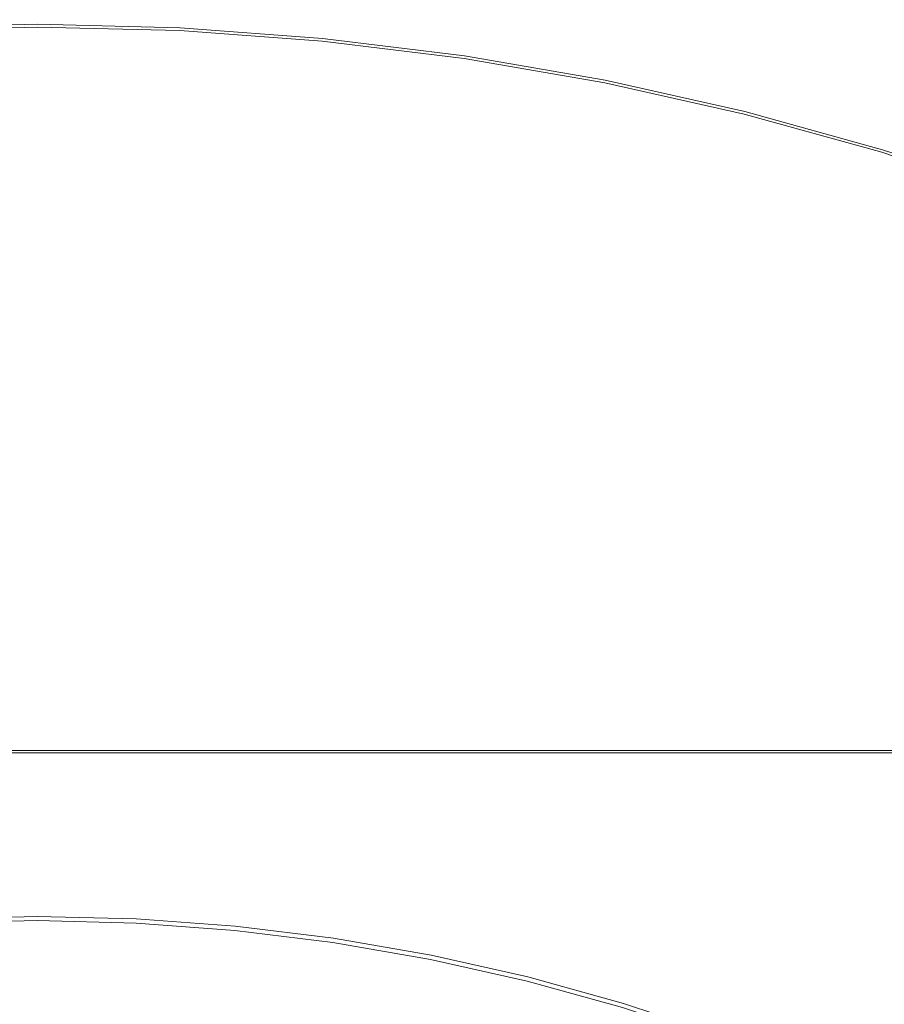
# Model space of a CAD drawing. Extents: x -233 to 176, y -124 to 36.
# Drawn here: x 0 to 9, y 20 to 30 of the extents above; entities that cross this region are included whole.
import ezdxf

# ---------------------------------------------------------------- set-up
doc = ezdxf.new("R2010")
doc.units = 0
doc.header["$LTSCALE"] = 500
doc.header["$MEASUREMENT"] = 0
doc.layers.add('CHROM', color=7, linetype='Continuous')

msp = doc.modelspace()

# ---------------------------------------------------------------- linework, layer by layer
at = {"layer": 'CHROM', "lineweight": 0}
for points, invisible_edges in [([(-1.542, 29.916, 0.402), (-1.544, 29.964, 0.641), (-0.072, 30, 0.641), (-0.072, 29.953, 0.402)], 15), ([(-1.544, 29.964, 0.641), (-1.544, 29.964, 1.109), (-0.072, 30, 1.109), (-0.072, 30, 0.641)], 15), ([(-1.544, 29.964, 2.807), (-0.072, 30, 2.807), (-0.072, 30, 1.882), (-1.544, 29.964, 1.882)], 15), ([(-1.544, 29.964, 1.882), (-0.072, 30, 1.882), (-0.072, 30, 1.109), (-1.544, 29.964, 1.109)], 15), ([(-1.544, 29.964, 2.807), (-1.544, 29.964, 3.732), (-0.072, 30, 3.732), (-0.072, 30, 2.807)], 15), ([(-1.544, 29.964, 3.732), (-1.544, 29.964, 4.503), (-0.072, 30, 4.503), (-0.072, 30, 3.732)], 15), ([(-1.543, 29.945, 5.212), (-0.072, 29.981, 5.212), (-0.072, 30, 4.969), (-1.544, 29.964, 4.969)], 15), ([(-1.544, 29.964, 4.969), (-0.072, 30, 4.969), (-0.072, 30, 4.503), (-1.544, 29.964, 4.503)], 15), ([(-1.543, 29.945, 5.212), (-1.54, 29.888, 5.313), (-0.072, 29.924, 5.313), (-0.072, 29.981, 5.212)], 13), ([(1.398, 29.916, 0.402), (-0.072, 29.953, 0.402), (-0.072, 30, 0.641), (1.4, 29.964, 0.641)], 14), ([(1.4, 29.964, 0.641), (-0.072, 30, 0.641), (-0.072, 30, 1.109), (1.4, 29.964, 1.109)], 15), ([(1.4, 29.964, 2.807), (-0.072, 30, 2.807), (-0.072, 30, 3.732), (1.4, 29.964, 3.732)], 15), ([(1.4, 29.964, 3.732), (-0.072, 30, 3.732), (-0.072, 30, 4.503), (1.4, 29.964, 4.503)], 15), ([(1.4, 29.964, 2.807), (1.4, 29.964, 1.882), (-0.072, 30, 1.882), (-0.072, 30, 2.807)], 15), ([(1.4, 29.964, 1.882), (1.4, 29.964, 1.109), (-0.072, 30, 1.109), (-0.072, 30, 1.882)], 15), ([(1.399, 29.945, 5.212), (1.4, 29.964, 4.969), (-0.072, 30, 4.969), (-0.072, 29.981, 5.212)], 15), ([(1.4, 29.964, 4.969), (1.4, 29.964, 4.503), (-0.072, 30, 4.503), (-0.072, 30, 4.969)], 15), ([(1.399, 29.945, 5.212), (-0.072, 29.981, 5.212), (-0.072, 29.924, 5.313), (1.396, 29.888, 5.313)], 11), ([(-1.542, 29.916, 0.402), (-0.072, 29.953, 0.402), (-0.072, 29.81, 0.317), (-1.535, 29.774, 0.317)], 14), ([(-1.54, 29.888, 5.313), (-1.535, 29.775, 5.355), (-0.072, 29.811, 5.355), (-0.072, 29.924, 5.313)], 15), ([(1.398, 29.916, 0.402), (1.391, 29.774, 0.317), (-0.072, 29.81, 0.317), (-0.072, 29.953, 0.402)], 15), ([(1.396, 29.888, 5.313), (-0.072, 29.924, 5.313), (-0.072, 29.811, 5.355), (1.391, 29.775, 5.355)], 15), ([(2.864, 29.808, 0.402), (2.85, 29.667, 0.317), (1.391, 29.774, 0.317), (1.398, 29.916, 0.402)], 15), ([(2.861, 29.78, 5.313), (1.396, 29.888, 5.313), (1.391, 29.775, 5.355), (2.85, 29.667, 5.355)], 15), ([(2.867, 29.837, 5.212), (1.399, 29.945, 5.212), (1.396, 29.888, 5.313), (2.861, 29.78, 5.313)], 11), ([(2.864, 29.808, 0.402), (1.398, 29.916, 0.402), (1.4, 29.964, 0.641), (2.868, 29.855, 0.641)], 14), ([(2.867, 29.837, 5.212), (2.868, 29.855, 4.969), (1.4, 29.964, 4.969), (1.399, 29.945, 5.212)], 15), ([(2.868, 29.855, 0.641), (1.4, 29.964, 0.641), (1.4, 29.964, 1.109), (2.868, 29.855, 1.109)], 15), ([(2.868, 29.855, 2.807), (1.4, 29.964, 2.807), (1.4, 29.964, 3.732), (2.868, 29.855, 3.732)], 15), ([(2.868, 29.855, 3.732), (1.4, 29.964, 3.732), (1.4, 29.964, 4.503), (2.868, 29.855, 4.503)], 15), ([(2.868, 29.855, 2.807), (2.868, 29.855, 1.882), (1.4, 29.964, 1.882), (1.4, 29.964, 2.807)], 15), ([(2.868, 29.855, 1.882), (2.868, 29.855, 1.109), (1.4, 29.964, 1.109), (1.4, 29.964, 1.882)], 15), ([(2.868, 29.855, 4.969), (2.868, 29.855, 4.503), (1.4, 29.964, 4.503), (1.4, 29.964, 4.969)], 15), ([(-1.526, 29.585, 5.42), (-0.072, 29.621, 5.42), (-0.072, 29.811, 5.355), (-1.535, 29.775, 5.355)], 15), ([(-1.535, 29.774, 0.317), (-0.072, 29.81, 0.317), (-0.072, 29.526, 0.31), (-1.521, 29.49, 0.31)], 15), ([(1.381, 29.585, 5.42), (1.391, 29.775, 5.355), (-0.072, 29.811, 5.355), (-0.072, 29.621, 5.42)], 15), ([(1.391, 29.774, 0.317), (1.377, 29.49, 0.31), (-0.072, 29.526, 0.31), (-0.072, 29.81, 0.317)], 15), ([(2.85, 29.667, 0.317), (2.822, 29.383, 0.31), (1.377, 29.49, 0.31), (1.391, 29.774, 0.317)], 15), ([(2.831, 29.478, 5.42), (2.85, 29.667, 5.355), (1.391, 29.775, 5.355), (1.381, 29.585, 5.42)], 15), ([(2.864, 29.808, 0.402), (4.323, 29.628, 0.402), (4.302, 29.488, 0.317), (2.85, 29.667, 0.317)], 14), ([(2.861, 29.78, 5.313), (2.85, 29.667, 5.355), (4.302, 29.488, 5.355), (4.319, 29.6, 5.313)], 15), ([(2.867, 29.837, 5.212), (2.861, 29.78, 5.313), (4.319, 29.6, 5.313), (4.327, 29.656, 5.212)], 13), ([(2.864, 29.808, 0.402), (2.868, 29.855, 0.641), (4.33, 29.675, 0.641), (4.323, 29.628, 0.402)], 15), ([(2.867, 29.837, 5.212), (4.327, 29.656, 5.212), (4.33, 29.675, 4.969), (2.868, 29.855, 4.969)], 15), ([(2.868, 29.855, 0.641), (2.868, 29.855, 1.109), (4.33, 29.675, 1.109), (4.33, 29.675, 0.641)], 15), ([(2.868, 29.855, 2.807), (4.33, 29.675, 2.807), (4.33, 29.675, 1.882), (2.868, 29.855, 1.882)], 15), ([(2.868, 29.855, 1.882), (4.33, 29.675, 1.882), (4.33, 29.675, 1.109), (2.868, 29.855, 1.109)], 15), ([(2.868, 29.855, 2.807), (2.868, 29.855, 3.732), (4.33, 29.675, 3.732), (4.33, 29.675, 2.807)], 15), ([(2.868, 29.855, 3.732), (2.868, 29.855, 4.503), (4.33, 29.675, 4.503), (4.33, 29.675, 3.732)], 15), ([(2.868, 29.855, 4.969), (4.33, 29.675, 4.969), (4.33, 29.675, 4.503), (2.868, 29.855, 4.503)], 15), ([(4.323, 29.628, 0.402), (4.33, 29.675, 0.641), (5.781, 29.424, 0.641), (5.771, 29.377, 0.402)], 15), ([(4.327, 29.656, 5.212), (5.777, 29.405, 5.212), (5.781, 29.424, 4.969), (4.33, 29.675, 4.969)], 15), ([(4.33, 29.675, 0.641), (4.33, 29.675, 1.109), (5.781, 29.424, 1.109), (5.781, 29.424, 0.641)], 15), ([(4.33, 29.675, 2.807), (5.781, 29.424, 2.807), (5.781, 29.424, 1.882), (4.33, 29.675, 1.882)], 15), ([(4.33, 29.675, 1.882), (5.781, 29.424, 1.882), (5.781, 29.424, 1.109), (4.33, 29.675, 1.109)], 15), ([(4.33, 29.675, 2.807), (4.33, 29.675, 3.732), (5.781, 29.424, 3.732), (5.781, 29.424, 2.807)], 15), ([(4.33, 29.675, 3.732), (4.33, 29.675, 4.503), (5.781, 29.424, 4.503), (5.781, 29.424, 3.732)], 15), ([(4.33, 29.675, 4.969), (5.781, 29.424, 4.969), (5.781, 29.424, 4.503), (4.33, 29.675, 4.503)], 15), ([(-1.507, 29.209, 5.527), (-0.072, 29.245, 5.527), (-0.072, 29.621, 5.42), (-1.526, 29.585, 5.42)], 15), ([(1.363, 29.209, 5.527), (1.381, 29.585, 5.42), (-0.072, 29.621, 5.42), (-0.072, 29.245, 5.527)], 15), ([(2.794, 29.104, 5.527), (2.831, 29.478, 5.42), (1.381, 29.585, 5.42), (1.363, 29.209, 5.527)], 15), ([(2.85, 29.667, 0.317), (4.302, 29.488, 0.317), (4.26, 29.206, 0.31), (2.822, 29.383, 0.31)], 15), ([(2.831, 29.478, 5.42), (4.274, 29.301, 5.42), (4.302, 29.488, 5.355), (2.85, 29.667, 5.355)], 15), ([(4.323, 29.628, 0.402), (5.771, 29.377, 0.402), (5.744, 29.238, 0.317), (4.302, 29.488, 0.317)], 14), ([(4.319, 29.6, 5.313), (4.302, 29.488, 5.355), (5.744, 29.238, 5.355), (5.766, 29.349, 5.313)], 15), ([(4.327, 29.656, 5.212), (4.319, 29.6, 5.313), (5.766, 29.349, 5.313), (5.777, 29.405, 5.212)], 13), ([(-1.498, 29.017, 0.306), (-1.521, 29.49, 0.31), (-0.072, 29.526, 0.31), (-0.072, 29.052, 0.306)], 15), ([(1.353, 29.017, 0.306), (-0.072, 29.052, 0.306), (-0.072, 29.526, 0.31), (1.377, 29.49, 0.31)], 15), ([(2.775, 28.912, 0.306), (1.353, 29.017, 0.306), (1.377, 29.49, 0.31), (2.822, 29.383, 0.31)], 15), ([(2.794, 29.104, 5.527), (4.219, 28.928, 5.527), (4.274, 29.301, 5.42), (2.831, 29.478, 5.42)], 15), ([(4.302, 29.488, 0.317), (5.744, 29.238, 0.317), (5.688, 28.958, 0.31), (4.26, 29.206, 0.31)], 15), ([(4.274, 29.301, 5.42), (5.707, 29.052, 5.42), (5.744, 29.238, 5.355), (4.302, 29.488, 5.355)], 15), ([(2.775, 28.912, 0.306), (2.822, 29.383, 0.31), (4.26, 29.206, 0.31), (4.191, 28.737, 0.306)], 15), ([(7.206, 29.055, 0.402), (7.171, 28.917, 0.317), (5.744, 29.238, 0.317), (5.771, 29.377, 0.402)], 15), ([(7.213, 29.082, 5.212), (5.777, 29.405, 5.212), (5.766, 29.349, 5.313), (7.199, 29.027, 5.313)], 11), ([(7.206, 29.055, 0.402), (5.771, 29.377, 0.402), (5.781, 29.424, 0.641), (7.217, 29.101, 0.641)], 14), ([(7.213, 29.082, 5.212), (7.217, 29.101, 4.969), (5.781, 29.424, 4.969), (5.777, 29.405, 5.212)], 15), ([(7.217, 29.101, 0.641), (5.781, 29.424, 0.641), (5.781, 29.424, 1.109), (7.217, 29.101, 1.109)], 15), ([(7.217, 29.101, 2.807), (5.781, 29.424, 2.807), (5.781, 29.424, 3.732), (7.217, 29.101, 3.732)], 15), ([(7.217, 29.101, 3.732), (5.781, 29.424, 3.732), (5.781, 29.424, 4.503), (7.217, 29.101, 4.503)], 15), ([(7.217, 29.101, 2.807), (7.217, 29.101, 1.882), (5.781, 29.424, 1.882), (5.781, 29.424, 2.807)], 15), ([(7.217, 29.101, 1.882), (7.217, 29.101, 1.109), (5.781, 29.424, 1.109), (5.781, 29.424, 1.882)], 15), ([(7.217, 29.101, 4.969), (7.217, 29.101, 4.503), (5.781, 29.424, 4.503), (5.781, 29.424, 4.969)], 15), ([(4.219, 28.928, 5.527), (5.633, 28.683, 5.527), (5.707, 29.052, 5.42), (4.274, 29.301, 5.42)], 15), ([(7.199, 29.027, 5.313), (5.766, 29.349, 5.313), (5.744, 29.238, 5.355), (7.171, 28.917, 5.355)], 15), ([(-1.507, 29.209, 5.527), (-1.474, 28.535, 5.694), (-0.072, 28.569, 5.694), (-0.072, 29.245, 5.527)], 15), ([(1.363, 29.209, 5.527), (-0.072, 29.245, 5.527), (-0.072, 28.569, 5.694), (1.33, 28.535, 5.694)], 15), ([(2.794, 29.104, 5.527), (1.363, 29.209, 5.527), (1.33, 28.535, 5.694), (2.728, 28.432, 5.694)], 15), ([(4.191, 28.737, 0.306), (4.26, 29.206, 0.31), (5.688, 28.958, 0.31), (5.596, 28.493, 0.306)], 15), ([(7.171, 28.917, 0.317), (7.102, 28.641, 0.31), (5.688, 28.958, 0.31), (5.744, 29.238, 0.317)], 15), ([(7.125, 28.733, 5.42), (7.171, 28.917, 5.355), (5.744, 29.238, 5.355), (5.707, 29.052, 5.42)], 15), ([(2.794, 29.104, 5.527), (2.728, 28.432, 5.694), (4.12, 28.26, 5.694), (4.219, 28.928, 5.527)], 15), ([(8.631, 28.69, 5.212), (7.213, 29.082, 5.212), (7.199, 29.027, 5.313), (8.614, 28.636, 5.313)], 11), ([(8.623, 28.663, 0.402), (7.206, 29.055, 0.402), (7.217, 29.101, 0.641), (8.636, 28.708, 0.641)], 14), ([(8.631, 28.69, 5.212), (8.636, 28.708, 4.969), (7.217, 29.101, 4.969), (7.213, 29.082, 5.212)], 15), ([(8.636, 28.708, 0.641), (7.217, 29.101, 0.641), (7.217, 29.101, 1.109), (8.636, 28.708, 1.109)], 15), ([(8.636, 28.708, 2.807), (7.217, 29.101, 2.807), (7.217, 29.101, 3.732), (8.636, 28.708, 3.732)], 15), ([(8.636, 28.708, 3.732), (7.217, 29.101, 3.732), (7.217, 29.101, 4.503), (8.636, 28.708, 4.503)], 15), ([(8.636, 28.708, 2.807), (8.636, 28.708, 1.882), (7.217, 29.101, 1.882), (7.217, 29.101, 2.807)], 15), ([(8.636, 28.708, 1.882), (8.636, 28.708, 1.109), (7.217, 29.101, 1.109), (7.217, 29.101, 1.882)], 15), ([(8.636, 28.708, 4.969), (8.636, 28.708, 4.503), (7.217, 29.101, 4.503), (7.217, 29.101, 4.969)], 15), ([(-1.456, 28.132, 0.304), (-1.498, 29.017, 0.306), (-0.072, 29.052, 0.306), (-0.072, 28.149, 0.304)], 15), ([(1.312, 28.132, 0.304), (-0.072, 28.149, 0.304), (-0.072, 29.052, 0.306), (1.353, 29.017, 0.306)], 15), ([(2.69, 28.048, 0.304), (1.312, 28.132, 0.304), (1.353, 29.017, 0.306), (2.775, 28.912, 0.306)], 15), ([(7.034, 28.368, 5.527), (7.125, 28.733, 5.42), (5.707, 29.052, 5.42), (5.633, 28.683, 5.527)], 15), ([(8.623, 28.663, 0.402), (8.581, 28.527, 0.317), (7.171, 28.917, 0.317), (7.206, 29.055, 0.402)], 15), ([(8.614, 28.636, 5.313), (7.199, 29.027, 5.313), (7.171, 28.917, 5.355), (8.581, 28.527, 5.355)], 15), ([(2.69, 28.048, 0.304), (2.775, 28.912, 0.306), (4.191, 28.737, 0.306), (4.059, 27.862, 0.304)], 15), ([(4.219, 28.928, 5.527), (4.12, 28.26, 5.694), (5.502, 28.02, 5.694), (5.633, 28.683, 5.527)], 15), ([(6.987, 28.181, 0.306), (5.596, 28.493, 0.306), (5.688, 28.958, 0.31), (7.102, 28.641, 0.31)], 15), ([(8.581, 28.527, 0.317), (8.499, 28.254, 0.31), (7.102, 28.641, 0.31), (7.171, 28.917, 0.317)], 15), ([(8.526, 28.346, 5.42), (8.581, 28.527, 5.355), (7.171, 28.917, 5.355), (7.125, 28.733, 5.42)], 15), ([(4.059, 27.862, 0.304), (4.191, 28.737, 0.306), (5.596, 28.493, 0.306), (5.419, 27.608, 0.304)], 15), ([(7.034, 28.368, 5.527), (5.633, 28.683, 5.527), (5.502, 28.02, 5.694), (6.87, 27.713, 5.694)], 15), ([(8.417, 27.985, 5.527), (8.526, 28.346, 5.42), (7.125, 28.733, 5.42), (7.034, 28.368, 5.527)], 15), ([(8.623, 28.663, 0.402), (10.019, 28.202, 0.402), (9.971, 28.068, 0.317), (8.581, 28.527, 0.317)], 14), ([(8.631, 28.69, 5.212), (8.614, 28.636, 5.313), (10.009, 28.175, 5.313), (10.028, 28.228, 5.212)], 13), ([(8.623, 28.663, 0.402), (8.636, 28.708, 0.641), (10.035, 28.246, 0.641), (10.019, 28.202, 0.402)], 15), ([(8.631, 28.69, 5.212), (10.028, 28.228, 5.212), (10.035, 28.246, 4.969), (8.636, 28.708, 4.969)], 15), ([(8.636, 28.708, 0.641), (8.636, 28.708, 1.109), (10.035, 28.246, 1.109), (10.035, 28.246, 0.641)], 15), ([(8.636, 28.708, 2.807), (10.035, 28.246, 2.807), (10.035, 28.246, 1.882), (8.636, 28.708, 1.882)], 15), ([(8.636, 28.708, 1.882), (10.035, 28.246, 1.882), (10.035, 28.246, 1.109), (8.636, 28.708, 1.109)], 15), ([(8.636, 28.708, 2.807), (8.636, 28.708, 3.732), (10.035, 28.246, 3.732), (10.035, 28.246, 2.807)], 15), ([(8.636, 28.708, 3.732), (8.636, 28.708, 4.503), (10.035, 28.246, 4.503), (10.035, 28.246, 3.732)], 15), ([(8.636, 28.708, 4.969), (10.035, 28.246, 4.969), (10.035, 28.246, 4.503), (8.636, 28.708, 4.503)], 15), ([(-1.474, 28.535, 5.694), (-1.421, 27.451, 5.94), (-0.072, 27.484, 5.94), (-0.072, 28.569, 5.694)], 15), ([(1.33, 28.535, 5.694), (-0.072, 28.569, 5.694), (-0.072, 27.484, 5.94), (1.276, 27.451, 5.94)], 15), ([(8.361, 27.8, 0.306), (6.987, 28.181, 0.306), (7.102, 28.641, 0.31), (8.499, 28.254, 0.31)], 15), ([(8.614, 28.636, 5.313), (8.581, 28.527, 5.355), (9.971, 28.068, 5.355), (10.009, 28.175, 5.313)], 15), ([(2.728, 28.432, 5.694), (1.33, 28.535, 5.694), (1.276, 27.451, 5.94), (2.622, 27.351, 5.94)], 15), ([(6.773, 27.322, 0.304), (5.419, 27.608, 0.304), (5.596, 28.493, 0.306), (6.987, 28.181, 0.306)], 15), ([(8.581, 28.527, 0.317), (9.971, 28.068, 0.317), (9.875, 27.8, 0.31), (8.499, 28.254, 0.31)], 15), ([(8.526, 28.346, 5.42), (9.907, 27.89, 5.42), (9.971, 28.068, 5.355), (8.581, 28.527, 5.355)], 15), ([(2.728, 28.432, 5.694), (2.622, 27.351, 5.94), (3.961, 27.186, 5.94), (4.12, 28.26, 5.694)], 15), ([(8.417, 27.985, 5.527), (7.034, 28.368, 5.527), (6.87, 27.713, 5.694), (8.221, 27.339, 5.694)], 15), ([(4.12, 28.26, 5.694), (3.961, 27.186, 5.94), (5.29, 26.956, 5.94), (5.502, 28.02, 5.694)], 15), ([(8.361, 27.8, 0.306), (8.499, 28.254, 0.31), (9.875, 27.8, 0.31), (9.715, 27.353, 0.306)], 15), ([(8.417, 27.985, 5.527), (9.78, 27.535, 5.527), (9.907, 27.89, 5.42), (8.526, 28.346, 5.42)], 15), ([(8.109, 26.97, 0.304), (6.773, 27.322, 0.304), (6.987, 28.181, 0.306), (8.361, 27.8, 0.306)], 15), ([(-1.456, 28.132, 0.304), (-0.072, 28.149, 0.304), (-0.072, 26.578, 0.303), (-1.387, 26.616, 0.303)], 15), ([(1.312, 28.132, 0.304), (1.242, 26.616, 0.303), (-0.072, 26.578, 0.303), (-0.072, 28.149, 0.304)], 15), ([(2.69, 28.048, 0.304), (2.547, 26.591, 0.303), (1.242, 26.616, 0.303), (1.312, 28.132, 0.304)], 15), ([(2.69, 28.048, 0.304), (4.059, 27.862, 0.304), (3.831, 26.361, 0.303), (2.547, 26.591, 0.303)], 15), ([(6.87, 27.713, 5.694), (5.502, 28.02, 5.694), (5.29, 26.956, 5.94), (6.606, 26.66, 5.94)], 15), ([(8.417, 27.985, 5.527), (8.221, 27.339, 5.694), (9.553, 26.899, 5.694), (9.78, 27.535, 5.527)], 15), ([(4.059, 27.862, 0.304), (5.419, 27.608, 0.304), (5.113, 26.067, 0.303), (3.831, 26.361, 0.303)], 15), ([(8.109, 26.97, 0.304), (8.361, 27.8, 0.306), (9.715, 27.353, 0.306), (9.415, 26.52, 0.304)], 15), ([(8.221, 27.339, 5.694), (6.87, 27.713, 5.694), (6.606, 26.66, 5.94), (7.906, 26.3, 5.94)], 15), ([(6.773, 27.322, 0.304), (6.41, 25.848, 0.303), (5.113, 26.067, 0.303), (5.419, 27.608, 0.304)], 15), ([(-1.342, 25.845, 6.282), (-0.072, 25.876, 6.282), (-0.072, 27.484, 5.94), (-1.421, 27.451, 5.94)], 15), ([(1.198, 25.845, 6.282), (1.276, 27.451, 5.94), (-0.072, 27.484, 5.94), (-0.072, 25.876, 6.282)], 15), ([(2.464, 25.752, 6.282), (2.622, 27.351, 5.94), (1.276, 27.451, 5.94), (1.198, 25.845, 6.282)], 15), ([(2.464, 25.752, 6.282), (3.725, 25.596, 6.282), (3.961, 27.186, 5.94), (2.622, 27.351, 5.94)], 15), ([(8.109, 26.97, 0.304), (7.684, 25.569, 0.303), (6.41, 25.848, 0.303), (6.773, 27.322, 0.304)], 15), ([(8.221, 27.339, 5.694), (7.906, 26.3, 5.94), (9.187, 25.877, 5.94), (9.553, 26.899, 5.694)], 15), ([(3.725, 25.596, 6.282), (4.976, 25.379, 6.282), (5.29, 26.956, 5.94), (3.961, 27.186, 5.94)], 15), ([(6.215, 25.101, 6.282), (6.606, 26.66, 5.94), (5.29, 26.956, 5.94), (4.976, 25.379, 6.282)], 15), ([(8.109, 26.97, 0.304), (9.415, 26.52, 0.304), (8.899, 25.093, 0.303), (7.684, 25.569, 0.303)], 15), ([(7.439, 24.762, 6.282), (7.906, 26.3, 5.94), (6.606, 26.66, 5.94), (6.215, 25.101, 6.282)], 15), ([(-1.387, 26.616, 0.303), (-0.072, 26.578, 0.303), (-0.072, 24.101, 0.303), (-1.281, 24.248, 0.303)], 15), ([(1.242, 26.616, 0.303), (1.136, 24.248, 0.303), (-0.072, 24.101, 0.303), (-0.072, 26.578, 0.303)], 15), ([(2.547, 26.591, 0.303), (2.325, 24.337, 0.303), (1.136, 24.248, 0.303), (1.242, 26.616, 0.303)], 15), ([(2.547, 26.591, 0.303), (3.831, 26.361, 0.303), (3.473, 24.017, 0.303), (2.325, 24.337, 0.303)], 15), ([(3.831, 26.361, 0.303), (5.113, 26.067, 0.303), (4.63, 23.638, 0.303), (3.473, 24.017, 0.303)], 15), ([(7.439, 24.762, 6.282), (8.645, 24.364, 6.282), (9.187, 25.877, 5.94), (7.906, 26.3, 5.94)], 15), ([(6.41, 25.848, 0.303), (5.844, 23.546, 0.303), (4.63, 23.638, 0.303), (5.113, 26.067, 0.303)], 15), ([(-1.241, 23.773, 6.657), (-0.072, 23.789, 6.656), (-0.072, 25.876, 6.282), (-1.342, 25.845, 6.282)], 15), ([(1.097, 23.773, 6.657), (1.198, 25.845, 6.282), (-0.072, 25.876, 6.282), (-0.072, 23.789, 6.656)], 15), ([(2.262, 23.7, 6.657), (2.464, 25.752, 6.282), (1.198, 25.845, 6.282), (1.097, 23.773, 6.657)], 15), ([(7.684, 25.569, 0.303), (7.027, 23.402, 0.303), (5.844, 23.546, 0.303), (6.41, 25.848, 0.303)], 15), ([(2.262, 23.7, 6.657), (3.419, 23.544, 6.657), (3.725, 25.596, 6.282), (2.464, 25.752, 6.282)], 15), ([(3.419, 23.544, 6.657), (4.569, 23.332, 6.656), (4.976, 25.379, 6.282), (3.725, 25.596, 6.282)], 15), ([(7.684, 25.569, 0.303), (8.899, 25.093, 0.303), (8.09, 22.864, 0.303), (7.027, 23.402, 0.303)], 15), ([(5.712, 23.088, 6.657), (6.215, 25.101, 6.282), (4.976, 25.379, 6.282), (4.569, 23.332, 6.656)], 15), ([(6.841, 22.789, 6.657), (7.439, 24.762, 6.282), (6.215, 25.101, 6.282), (5.712, 23.088, 6.657)], 15), ([(8.899, 25.093, 0.303), (10.099, 24.555, 0.303), (9.151, 22.266, 0.303), (8.09, 22.864, 0.303)], 15), ([(6.841, 22.789, 6.657), (7.945, 22.411, 6.657), (8.645, 24.364, 6.282), (7.439, 24.762, 6.282)], 15), ([(2.004, 21.083, 0.303), (0.985, 20.805, 0.303), (1.136, 24.248, 0.303), (2.325, 24.337, 0.303)], 15), ([(2.004, 21.083, 0.303), (2.325, 24.337, 0.303), (3.473, 24.017, 0.303), (2.95, 20.611, 0.303)], 15), ([(7.945, 22.411, 6.657), (9.032, 21.978, 6.656), (9.83, 23.907, 6.282), (8.645, 24.364, 6.282)], 15), ([(-1.129, 20.805, 0.303), (-1.281, 24.248, 0.303), (-0.072, 24.101, 0.303), (-0.072, 20.477, 0.303)], 15), ([(0.985, 20.805, 0.303), (-0.072, 20.477, 0.303), (-0.072, 24.101, 0.303), (1.136, 24.248, 0.303)], 15), ([(2.95, 20.611, 0.303), (3.473, 24.017, 0.303), (4.63, 23.638, 0.303), (3.923, 20.084, 0.303)], 15), ([(-1.241, 23.773, 6.657), (-1.123, 21.288, 6.998), (-0.072, 21.264, 6.995), (-0.072, 23.789, 6.656)], 15), ([(1.097, 23.773, 6.657), (-0.072, 23.789, 6.656), (-0.072, 21.264, 6.995), (0.979, 21.288, 6.998)], 15), ([(2.262, 23.7, 6.657), (1.097, 23.773, 6.657), (0.979, 21.288, 6.998), (2.022, 21.262, 7)], 15), ([(2.262, 23.7, 6.657), (2.022, 21.262, 7), (3.05, 21.084, 6.998), (3.419, 23.544, 6.657)], 15), ([(5.023, 20.199, 0.303), (3.923, 20.084, 0.303), (4.63, 23.638, 0.303), (5.844, 23.546, 0.303)], 15), ([(3.419, 23.544, 6.657), (3.05, 21.084, 6.998), (4.076, 20.855, 6.995), (4.569, 23.332, 6.656)], 15), ([(6.078, 20.273, 0.303), (5.023, 20.199, 0.303), (5.844, 23.546, 0.303), (7.027, 23.402, 0.303)], 15), ([(6.078, 20.273, 0.303), (7.027, 23.402, 0.303), (8.09, 22.864, 0.303), (6.913, 19.625, 0.303)], 15), ([(5.712, 23.088, 6.657), (4.569, 23.332, 6.656), (4.076, 20.855, 6.995), (5.112, 20.674, 6.998)], 15), ([(6.841, 22.789, 6.657), (5.712, 23.088, 6.657), (5.112, 20.674, 6.998), (6.13, 20.445, 7)], 15), ([(6.841, 22.789, 6.657), (6.13, 20.445, 7), (7.104, 20.07, 6.998), (7.945, 22.411, 6.657)], 15), ([(6.913, 19.625, 0.303), (8.09, 22.864, 0.303), (9.151, 22.266, 0.303), (7.764, 18.919, 0.303)], 15), ([(-0.43, 22.496, 27.323), (-0.43, 22.5, 28.044), (7.923, 22.5, 28.044), (7.923, 22.496, 27.323)], 15), ([(-0.43, 22.5, 28.044), (-0.43, 22.5, 29.445), (7.923, 22.5, 29.445), (7.923, 22.5, 28.044)], 15), ([(-0.43, 22.496, 41.67), (7.923, 22.496, 41.67), (7.923, 22.5, 40.949), (-0.43, 22.5, 40.949)], 15), ([(-0.43, 22.5, 40.949), (7.923, 22.5, 40.949), (7.923, 22.5, 39.549), (-0.43, 22.5, 39.549)], 15), ([(-0.43, 22.5, 34.497), (-0.43, 22.5, 37.248), (7.923, 22.5, 37.248), (7.923, 22.5, 34.497)], 15), ([(-0.43, 22.5, 37.248), (-0.43, 22.5, 39.549), (7.923, 22.5, 39.549), (7.923, 22.5, 37.248)], 15), ([(-0.43, 22.5, 34.497), (7.923, 22.5, 34.497), (7.923, 22.5, 31.745), (-0.43, 22.5, 31.745)], 15), ([(-0.43, 22.5, 31.745), (7.923, 22.5, 31.745), (7.923, 22.5, 29.445), (-0.43, 22.5, 29.445)], 15), ([(-0.43, 22.496, 27.323), (7.923, 22.496, 27.323), (7.923, 22.46, 27.027), (-0.43, 22.46, 27.027)], 11), ([(-0.43, 22.496, 41.67), (-0.43, 22.484, 41.935), (7.923, 22.484, 41.935), (7.923, 22.496, 41.67)], 15), ([(-0.43, 21.676, 41.994), (7.923, 21.676, 41.994), (7.923, 22.484, 41.935), (-0.43, 22.484, 41.935)], 11), ([(7.923, 22.496, 27.323), (7.923, 22.5, 28.044), (14.895, 22.5, 28.044), (14.895, 22.496, 27.323)], 15), ([(7.923, 22.5, 28.044), (7.923, 22.5, 29.445), (14.895, 22.5, 29.445), (14.895, 22.5, 28.044)], 15), ([(7.923, 22.496, 41.67), (14.895, 22.496, 41.67), (14.895, 22.5, 40.949), (7.923, 22.5, 40.949)], 15), ([(7.923, 22.5, 40.949), (14.895, 22.5, 40.949), (14.895, 22.5, 39.549), (7.923, 22.5, 39.549)], 15), ([(7.923, 22.5, 34.497), (7.923, 22.5, 37.248), (14.895, 22.5, 37.248), (14.895, 22.5, 34.497)], 15), ([(7.923, 22.5, 37.248), (7.923, 22.5, 39.549), (14.895, 22.5, 39.549), (14.895, 22.5, 37.248)], 15), ([(7.923, 22.5, 34.497), (14.895, 22.5, 34.497), (14.895, 22.5, 31.745), (7.923, 22.5, 31.745)], 15), ([(7.923, 22.5, 31.745), (14.895, 22.5, 31.745), (14.895, 22.5, 29.445), (7.923, 22.5, 29.445)], 15), ([(7.923, 22.496, 27.323), (14.895, 22.496, 27.323), (14.895, 22.46, 27.027), (7.923, 22.46, 27.027)], 11), ([(7.923, 22.496, 41.67), (7.923, 22.484, 41.935), (14.895, 22.484, 41.935), (14.895, 22.496, 41.67)], 15), ([(7.923, 21.676, 41.994), (14.895, 21.676, 41.994), (14.895, 22.484, 41.935), (7.923, 22.484, 41.935)], 11), ([(-0.43, 21.676, 27), (-0.43, 22.46, 27.027), (7.923, 22.46, 27.027), (7.923, 21.676, 27)], 15), ([(7.945, 22.411, 6.657), (7.104, 20.07, 6.998), (8.065, 19.645, 6.995), (9.032, 21.978, 6.656)], 15), ([(7.923, 21.676, 27), (7.923, 22.46, 27.027), (14.895, 22.46, 27.027), (14.895, 21.676, 27)], 15), ([(8.866, 18.817, 0.303), (7.764, 18.919, 0.303), (9.151, 22.266, 0.303), (10.324, 21.939, 0.303)], 15), ([(10.106, 21.516, 6.657), (9.032, 21.978, 6.656), (8.065, 19.645, 6.995), (9.045, 19.266, 6.998)], 15), ([(-0.43, 21.676, 41.994), (-0.43, 19.543, 41.997), (7.923, 19.543, 41.997), (7.923, 21.676, 41.994)], 15), ([(-0.43, 21.676, 27), (7.923, 21.676, 27), (7.923, 19.543, 26.997), (-0.43, 19.543, 26.997)], 15), ([(7.923, 21.676, 41.994), (7.923, 19.543, 41.997), (14.895, 19.543, 41.997), (14.895, 21.676, 41.994)], 15), ([(7.923, 21.676, 27), (14.895, 21.676, 27), (14.895, 19.543, 26.997), (7.923, 19.543, 26.997)], 15), ([(-1.123, 21.288, 6.998), (-0.991, 18.445, 7.239), (-0.072, 18.342, 7.234), (-0.072, 21.264, 6.995)], 15), ([(0.979, 21.288, 6.998), (-0.072, 21.264, 6.995), (-0.072, 18.342, 7.234), (0.846, 18.445, 7.239)], 15), ([(2.022, 21.262, 7), (0.979, 21.288, 6.998), (0.846, 18.445, 7.239), (1.75, 18.504, 7.245)], 15), ([(2.022, 21.262, 7), (1.75, 18.504, 7.245), (2.625, 18.27, 7.239), (3.05, 21.084, 6.998)], 15), ([(1.718, 18.178, 0.303), (0.935, 16.681, 0.303), (0.985, 20.805, 0.303), (2.004, 21.083, 0.303)], 15), ([(1.718, 18.178, 0.303), (2.004, 21.083, 0.303), (2.95, 20.611, 0.303), (2.194, 16.557, 0.303)], 15), ([(3.05, 21.084, 6.998), (2.625, 18.27, 7.239), (3.506, 17.989, 7.234), (4.076, 20.855, 6.995)], 15), ([(-1.095, 20.825, 48.205), (-0.072, 20.85, 48.205), (-0.072, 20.874, 45.618), (-1.096, 20.849, 45.618)], 15), ([(-1.096, 20.849, 45.618), (-0.072, 20.874, 45.618), (-0.072, 20.874, 40.501), (-1.096, 20.849, 40.501)], 15), ([(-1.096, 20.849, 21.838), (-1.096, 20.849, 32.014), (-0.072, 20.874, 32.014), (-0.072, 20.874, 21.838)], 15), ([(-1.096, 20.849, 32.014), (-1.096, 20.849, 40.501), (-0.072, 20.874, 40.501), (-0.072, 20.874, 32.014)], 15), ([(-1.096, 20.849, 21.838), (-0.072, 20.874, 21.838), (-0.072, 20.874, 11.652), (-1.096, 20.849, 11.652)], 15), ([(-1.096, 20.849, 11.652), (-0.072, 20.874, 11.652), (-0.072, 20.874, 3.135), (-1.096, 20.849, 3.135)], 15), ([(-1.095, 20.814, -4.682), (-1.096, 20.849, -2.034), (-0.072, 20.874, -2.034), (-0.072, 20.839, -4.682)], 15), ([(-1.096, 20.849, -2.034), (-1.096, 20.849, 3.135), (-0.072, 20.874, 3.135), (-0.072, 20.874, -2.034)], 15), ([(0.951, 20.825, 48.205), (0.952, 20.849, 45.618), (-0.072, 20.874, 45.618), (-0.072, 20.85, 48.205)], 15), ([(0.952, 20.849, 45.618), (0.952, 20.849, 40.501), (-0.072, 20.874, 40.501), (-0.072, 20.874, 45.618)], 15), ([(0.952, 20.849, 21.838), (0.952, 20.849, 11.652), (-0.072, 20.874, 11.652), (-0.072, 20.874, 21.838)], 15), ([(0.952, 20.849, 11.652), (0.952, 20.849, 3.135), (-0.072, 20.874, 3.135), (-0.072, 20.874, 11.652)], 15), ([(0.952, 20.849, 21.838), (-0.072, 20.874, 21.838), (-0.072, 20.874, 32.014), (0.952, 20.849, 32.014)], 15), ([(0.952, 20.849, 32.014), (-0.072, 20.874, 32.014), (-0.072, 20.874, 40.501), (0.952, 20.849, 40.501)], 15), ([(0.95, 20.814, -4.682), (-0.072, 20.839, -4.682), (-0.072, 20.874, -2.034), (0.952, 20.849, -2.034)], 15), ([(0.952, 20.849, -2.034), (-0.072, 20.874, -2.034), (-0.072, 20.874, 3.135), (0.952, 20.849, 3.135)], 15), ([(-1.079, 16.681, 0.303), (-1.129, 20.805, 0.303), (-0.072, 20.477, 0.303), (-0.072, 15.778, 0.303)], 15), ([(-1.095, 20.825, 48.205), (-1.092, 20.752, 49.099), (-0.072, 20.778, 49.099), (-0.072, 20.85, 48.205)], 13), ([(-1.095, 20.814, -4.682), (-0.072, 20.839, -4.682), (-0.072, 20.734, -5.638), (-1.089, 20.709, -5.638)], 11), ([(-1.092, 20.752, 49.099), (-1.084, 20.608, 49.139), (-0.072, 20.633, 49.139), (-0.072, 20.778, 49.099)], 15), ([(0.951, 20.825, 48.205), (-0.072, 20.85, 48.205), (-0.072, 20.778, 49.099), (0.947, 20.752, 49.099)], 11), ([(0.95, 20.814, -4.682), (0.945, 20.709, -5.638), (-0.072, 20.734, -5.638), (-0.072, 20.839, -4.682)], 13), ([(0.935, 16.681, 0.303), (-0.072, 15.778, 0.303), (-0.072, 20.477, 0.303), (0.985, 20.805, 0.303)], 15), ([(0.947, 20.752, 49.099), (-0.072, 20.778, 49.099), (-0.072, 20.633, 49.139), (0.94, 20.608, 49.139)], 15), ([(1.97, 20.739, -4.682), (1.96, 20.634, -5.638), (0.945, 20.709, -5.638), (0.95, 20.814, -4.682)], 13), ([(1.972, 20.749, 48.205), (0.951, 20.825, 48.205), (0.947, 20.752, 49.099), (1.964, 20.677, 49.099)], 11), ([(1.97, 20.739, -4.682), (0.95, 20.814, -4.682), (0.952, 20.849, -2.034), (1.974, 20.773, -2.034)], 15), ([(1.972, 20.749, 48.205), (1.974, 20.773, 45.618), (0.952, 20.849, 45.618), (0.951, 20.825, 48.205)], 15), ([(1.974, 20.773, 45.618), (1.974, 20.773, 40.501), (0.952, 20.849, 40.501), (0.952, 20.849, 45.618)], 15), ([(1.974, 20.773, 21.838), (1.974, 20.773, 11.652), (0.952, 20.849, 11.652), (0.952, 20.849, 21.838)], 15), ([(1.974, 20.773, 11.652), (1.974, 20.773, 3.135), (0.952, 20.849, 3.135), (0.952, 20.849, 11.652)], 15), ([(1.974, 20.773, 21.838), (0.952, 20.849, 21.838), (0.952, 20.849, 32.014), (1.974, 20.773, 32.014)], 15), ([(1.974, 20.773, 32.014), (0.952, 20.849, 32.014), (0.952, 20.849, 40.501), (1.974, 20.773, 40.501)], 15), ([(1.974, 20.773, -2.034), (0.952, 20.849, -2.034), (0.952, 20.849, 3.135), (1.974, 20.773, 3.135)], 15), ([(1.97, 20.739, -4.682), (1.974, 20.773, -2.034), (2.991, 20.648, -2.034), (2.986, 20.613, -4.682)], 15), ([(1.972, 20.749, 48.205), (2.987, 20.624, 48.205), (2.991, 20.648, 45.618), (1.974, 20.773, 45.618)], 15), ([(1.974, 20.773, 45.618), (2.991, 20.648, 45.618), (2.991, 20.648, 40.501), (1.974, 20.773, 40.501)], 15), ([(1.974, 20.773, 21.838), (1.974, 20.773, 32.014), (2.991, 20.648, 32.014), (2.991, 20.648, 21.838)], 15), ([(1.974, 20.773, 32.014), (1.974, 20.773, 40.501), (2.991, 20.648, 40.501), (2.991, 20.648, 32.014)], 15), ([(1.974, 20.773, 21.838), (2.991, 20.648, 21.838), (2.991, 20.648, 11.652), (1.974, 20.773, 11.652)], 15), ([(1.974, 20.773, 11.652), (2.991, 20.648, 11.652), (2.991, 20.648, 3.135), (1.974, 20.773, 3.135)], 15), ([(1.974, 20.773, -2.034), (1.974, 20.773, 3.135), (2.991, 20.648, 3.135), (2.991, 20.648, -2.034)], 15), ([(5.112, 20.674, 6.998), (4.076, 20.855, 6.995), (3.506, 17.989, 7.234), (4.427, 17.911, 7.239)], 15), ([(-1.089, 20.709, -5.638), (-0.072, 20.734, -5.638), (-0.072, 20.525, -5.73), (-1.079, 20.5, -5.73)], 15), ([(0.945, 20.709, -5.638), (0.935, 20.5, -5.73), (-0.072, 20.525, -5.73), (-0.072, 20.734, -5.638)], 15), ([(1.96, 20.634, -5.638), (1.94, 20.426, -5.73), (0.935, 20.5, -5.73), (0.945, 20.709, -5.638)], 15), ([(1.964, 20.677, 49.099), (0.947, 20.752, 49.099), (0.94, 20.608, 49.139), (1.95, 20.534, 49.139)], 15), ([(1.964, 20.677, 49.099), (1.95, 20.534, 49.139), (2.955, 20.41, 49.139), (2.977, 20.553, 49.099)], 15), ([(1.97, 20.739, -4.682), (2.986, 20.613, -4.682), (2.97, 20.51, -5.638), (1.96, 20.634, -5.638)], 11), ([(1.972, 20.749, 48.205), (1.964, 20.677, 49.099), (2.977, 20.553, 49.099), (2.987, 20.624, 48.205)], 13), ([(6.13, 20.445, 7), (5.112, 20.674, 6.998), (4.427, 17.911, 7.239), (5.325, 17.793, 7.245)], 15), ([(-1.073, 20.367, 49.163), (-0.072, 20.392, 49.163), (-0.072, 20.633, 49.139), (-1.084, 20.608, 49.139)], 15), ([(0.928, 20.367, 49.163), (0.94, 20.608, 49.139), (-0.072, 20.633, 49.139), (-0.072, 20.392, 49.163)], 15), ([(1.927, 20.294, 49.163), (1.95, 20.534, 49.139), (0.94, 20.608, 49.139), (0.928, 20.367, 49.163)], 15), ([(1.96, 20.634, -5.638), (2.97, 20.51, -5.638), (2.939, 20.302, -5.73), (1.94, 20.426, -5.73)], 15), ([(2.194, 16.557, 0.303), (2.95, 20.611, 0.303), (3.923, 20.084, 0.303), (3.006, 15.474, 0.303)], 15), ([(2.986, 20.613, -4.682), (3.993, 20.439, -4.682), (3.973, 20.336, -5.638), (2.97, 20.51, -5.638)], 11), ([(2.987, 20.624, 48.205), (2.977, 20.553, 49.099), (3.981, 20.378, 49.099), (3.996, 20.449, 48.205)], 13), ([(2.986, 20.613, -4.682), (2.991, 20.648, -2.034), (4, 20.473, -2.034), (3.993, 20.439, -4.682)], 15), ([(2.987, 20.624, 48.205), (3.996, 20.449, 48.205), (4, 20.473, 45.618), (2.991, 20.648, 45.618)], 15), ([(2.991, 20.648, 45.618), (4, 20.473, 45.618), (4, 20.473, 40.501), (2.991, 20.648, 40.501)], 15), ([(2.991, 20.648, 21.838), (2.991, 20.648, 32.014), (4, 20.473, 32.014), (4, 20.473, 21.838)], 15), ([(2.991, 20.648, 32.014), (2.991, 20.648, 40.501), (4, 20.473, 40.501), (4, 20.473, 32.014)], 15), ([(2.991, 20.648, 21.838), (4, 20.473, 21.838), (4, 20.473, 11.652), (2.991, 20.648, 11.652)], 15), ([(2.991, 20.648, 11.652), (4, 20.473, 11.652), (4, 20.473, 3.135), (2.991, 20.648, 3.135)], 15), ([(2.991, 20.648, -2.034), (2.991, 20.648, 3.135), (4, 20.473, 3.135), (4, 20.473, -2.034)], 15), ([(-1.062, 20.151, -5.784), (-1.079, 20.5, -5.73), (-0.072, 20.525, -5.73), (-0.072, 20.175, -5.784)], 15), ([(0.918, 20.151, -5.784), (-0.072, 20.175, -5.784), (-0.072, 20.525, -5.73), (0.935, 20.5, -5.73)], 15), ([(1.905, 20.078, -5.784), (0.918, 20.151, -5.784), (0.935, 20.5, -5.73), (1.94, 20.426, -5.73)], 15), ([(1.927, 20.294, 49.163), (2.92, 20.171, 49.163), (2.955, 20.41, 49.139), (1.95, 20.534, 49.139)], 15), ([(2.97, 20.51, -5.638), (3.973, 20.336, -5.638), (3.932, 20.13, -5.73), (2.939, 20.302, -5.73)], 15), ([(2.977, 20.553, 49.099), (2.955, 20.41, 49.139), (3.953, 20.237, 49.139), (3.981, 20.378, 49.099)], 15), ([(4.991, 20.214, -4.682), (3.993, 20.439, -4.682), (4, 20.473, -2.034), (5, 20.248, -2.034)], 15), ([(4.994, 20.225, 48.205), (5, 20.248, 45.618), (4, 20.473, 45.618), (3.996, 20.449, 48.205)], 15), ([(5, 20.248, 45.618), (5, 20.248, 40.501), (4, 20.473, 40.501), (4, 20.473, 45.618)], 15), ([(5, 20.248, 21.838), (5, 20.248, 11.652), (4, 20.473, 11.652), (4, 20.473, 21.838)], 15), ([(5, 20.248, 11.652), (5, 20.248, 3.135), (4, 20.473, 3.135), (4, 20.473, 11.652)], 15), ([(5, 20.248, 21.838), (4, 20.473, 21.838), (4, 20.473, 32.014), (5, 20.248, 32.014)], 15), ([(5, 20.248, 32.014), (4, 20.473, 32.014), (4, 20.473, 40.501), (5, 20.248, 40.501)], 15), ([(5, 20.248, -2.034), (4, 20.473, -2.034), (4, 20.473, 3.135), (5, 20.248, 3.135)], 15), ([(-1.049, 19.852, 49.175), (-0.072, 19.864, 49.175), (-0.072, 20.392, 49.163), (-1.073, 20.367, 49.163)], 15), ([(0.904, 19.852, 49.175), (0.928, 20.367, 49.163), (-0.072, 20.392, 49.163), (-0.072, 19.864, 49.175)], 15), ([(1.877, 19.793, 49.175), (1.927, 20.294, 49.163), (0.928, 20.367, 49.163), (0.904, 19.852, 49.175)], 15), ([(1.905, 20.078, -5.784), (1.94, 20.426, -5.73), (2.939, 20.302, -5.73), (2.888, 19.957, -5.784)], 15), ([(2.92, 20.171, 49.163), (3.906, 20, 49.163), (3.953, 20.237, 49.139), (2.955, 20.41, 49.139)], 15), ([(4.976, 20.155, 49.099), (3.981, 20.378, 49.099), (3.953, 20.237, 49.139), (4.941, 20.015, 49.139)], 15), ([(4.991, 20.214, -4.682), (4.966, 20.113, -5.638), (3.973, 20.336, -5.638), (3.993, 20.439, -4.682)], 13), ([(4.994, 20.225, 48.205), (3.996, 20.449, 48.205), (3.981, 20.378, 49.099), (4.976, 20.155, 49.099)], 11), ([(6.13, 20.445, 7), (5.325, 17.793, 7.245), (6.138, 17.392, 7.239), (7.104, 20.07, 6.998)], 15), ([(1.877, 19.793, 49.175), (2.843, 19.661, 49.175), (2.92, 20.171, 49.163), (1.927, 20.294, 49.163)], 15), ([(2.888, 19.957, -5.784), (2.939, 20.302, -5.73), (3.932, 20.13, -5.73), (3.864, 19.788, -5.784)], 15), ([(4.966, 20.113, -5.638), (4.915, 19.909, -5.73), (3.932, 20.13, -5.73), (3.973, 20.336, -5.638)], 15), ([(5.23, 17.479, 0.303), (4.17, 16.164, 0.303), (5.023, 20.199, 0.303), (6.078, 20.273, 0.303)], 15), ([(5.23, 17.479, 0.303), (6.078, 20.273, 0.303), (6.913, 19.625, 0.303), (5.381, 15.797, 0.303)], 15), ([(-1.032, 19.514, -5.812), (-1.062, 20.151, -5.784), (-0.072, 20.175, -5.784), (-0.072, 19.525, -5.812)], 15), ([(0.888, 19.514, -5.812), (-0.072, 19.525, -5.812), (-0.072, 20.175, -5.784), (0.918, 20.151, -5.784)], 15), ([(2.843, 19.661, 49.175), (3.803, 19.482, 49.175), (3.906, 20, 49.163), (2.92, 20.171, 49.163)], 15), ([(4.17, 16.164, 0.303), (3.006, 15.474, 0.303), (3.923, 20.084, 0.303), (5.023, 20.199, 0.303)], 15), ([(4.883, 19.781, 49.163), (4.941, 20.015, 49.139), (3.953, 20.237, 49.139), (3.906, 20, 49.163)], 15), ([(5.959, 19.883, 49.099), (4.976, 20.155, 49.099), (4.941, 20.015, 49.139), (5.917, 19.744, 49.139)], 15), ([(5.977, 19.942, -4.682), (5.947, 19.841, -5.638), (4.966, 20.113, -5.638), (4.991, 20.214, -4.682)], 13), ([(5.98, 19.952, 48.205), (4.994, 20.225, 48.205), (4.976, 20.155, 49.099), (5.959, 19.883, 49.099)], 11), ([(5.977, 19.942, -4.682), (4.991, 20.214, -4.682), (5, 20.248, -2.034), (5.987, 19.975, -2.034)], 15), ([(5.98, 19.952, 48.205), (5.987, 19.975, 45.618), (5, 20.248, 45.618), (4.994, 20.225, 48.205)], 15), ([(5.987, 19.975, 45.618), (5.987, 19.975, 40.501), (5, 20.248, 40.501), (5, 20.248, 45.618)], 15), ([(5.987, 19.975, 21.838), (5.987, 19.975, 11.652), (5, 20.248, 11.652), (5, 20.248, 21.838)], 15), ([(5.987, 19.975, 11.652), (5.987, 19.975, 3.135), (5, 20.248, 3.135), (5, 20.248, 11.652)], 15), ([(5.987, 19.975, 21.838), (5, 20.248, 21.838), (5, 20.248, 32.014), (5.987, 19.975, 32.014)], 15), ([(5.987, 19.975, 32.014), (5, 20.248, 32.014), (5, 20.248, 40.501), (5.987, 19.975, 40.501)], 15), ([(5.987, 19.975, -2.034), (5, 20.248, -2.034), (5, 20.248, 3.135), (5.987, 19.975, 3.135)], 15), ([(1.844, 19.456, -5.812), (0.888, 19.514, -5.812), (0.918, 20.151, -5.784), (1.905, 20.078, -5.784)], 15), ([(1.844, 19.456, -5.812), (1.905, 20.078, -5.784), (2.888, 19.957, -5.784), (2.793, 19.326, -5.812)], 15), ([(4.83, 19.571, -5.784), (3.864, 19.788, -5.784), (3.932, 20.13, -5.73), (4.915, 19.909, -5.73)], 15), ([(5.947, 19.841, -5.638), (5.886, 19.641, -5.73), (4.915, 19.909, -5.73), (4.966, 20.113, -5.638)], 15), ([(7.104, 20.07, 6.998), (6.138, 17.392, 7.239), (6.947, 16.945, 7.234), (8.065, 19.645, 6.995)], 15), ([(2.793, 19.326, -5.812), (2.888, 19.957, -5.784), (3.864, 19.788, -5.784), (3.737, 19.15, -5.812)], 15), ([(4.759, 19.28, 49.175), (4.883, 19.781, 49.163), (3.906, 20, 49.163), (3.803, 19.482, 49.175)], 15), ([(5.847, 19.514, 49.163), (5.917, 19.744, 49.139), (4.941, 20.015, 49.139), (4.883, 19.781, 49.163)], 15), ([(5.98, 19.952, 48.205), (5.959, 19.883, 49.099), (6.928, 19.563, 49.099), (6.952, 19.631, 48.205)], 13), ([(5.977, 19.942, -4.682), (5.987, 19.975, -2.034), (6.96, 19.654, -2.034), (6.948, 19.621, -4.682)], 15), ([(5.98, 19.952, 48.205), (6.952, 19.631, 48.205), (6.96, 19.654, 45.618), (5.987, 19.975, 45.618)], 15), ([(5.987, 19.975, 45.618), (6.96, 19.654, 45.618), (6.96, 19.654, 40.501), (5.987, 19.975, 40.501)], 15), ([(5.987, 19.975, 21.838), (5.987, 19.975, 32.014), (6.96, 19.654, 32.014), (6.96, 19.654, 21.838)], 15), ([(5.987, 19.975, 32.014), (5.987, 19.975, 40.501), (6.96, 19.654, 40.501), (6.96, 19.654, 32.014)], 15), ([(5.987, 19.975, 21.838), (6.96, 19.654, 21.838), (6.96, 19.654, 11.652), (5.987, 19.975, 11.652)], 15), ([(5.987, 19.975, 11.652), (6.96, 19.654, 11.652), (6.96, 19.654, 3.135), (5.987, 19.975, 3.135)], 15), ([(5.987, 19.975, -2.034), (5.987, 19.975, 3.135), (6.96, 19.654, 3.135), (6.96, 19.654, -2.034)], 15), ([(5.784, 19.306, -5.784), (4.83, 19.571, -5.784), (4.915, 19.909, -5.73), (5.886, 19.641, -5.73)], 15), ([(5.959, 19.883, 49.099), (5.917, 19.744, 49.139), (6.879, 19.427, 49.139), (6.928, 19.563, 49.099)], 15), ([(5.977, 19.942, -4.682), (6.948, 19.621, -4.682), (6.913, 19.522, -5.638), (5.947, 19.841, -5.638)], 11)]:
    msp.add_3dface(points, dxfattribs=dict(at, invisible_edges=invisible_edges))

doc.saveas('drawing.dxf')
